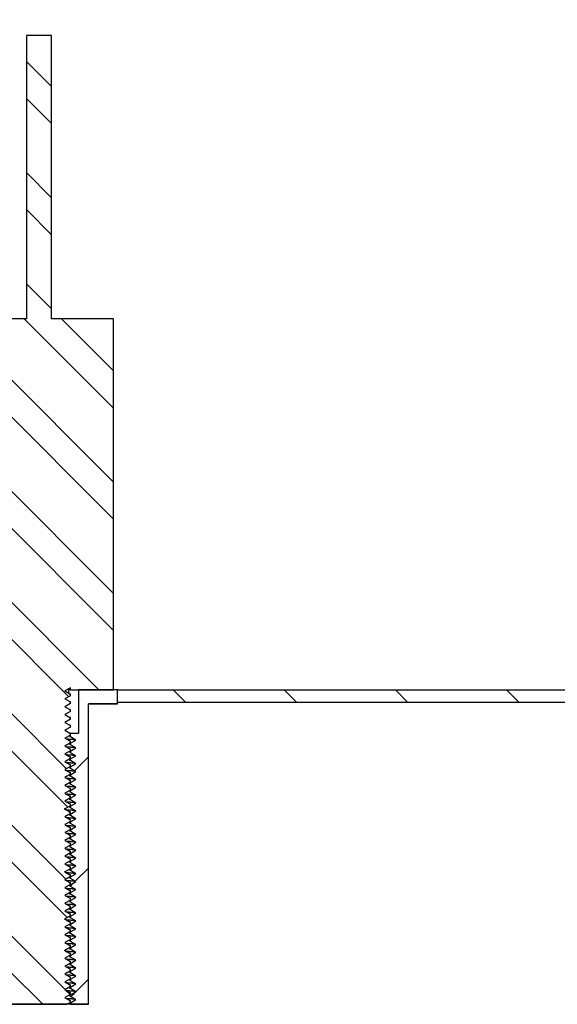
# Model space of a CAD drawing. Units: inches. Extents: x 0 to 33, y 0 to 21.6.
# Drawn here: x 25.1 to 25.6, y 15.8 to 16.7 of the extents above; entities that cross this region are included whole.
import ezdxf
from ezdxf.enums import TextEntityAlignment as Align

# ---------------------------------------------------------------- set-up
doc = ezdxf.new("R2010")
doc.units = ezdxf.units.IN
doc.header["$MEASUREMENT"] = 0
for name, color, linetype in [('Default', 7, 'Continuous'), ('E1', 7, 'Continuous'), ('PINE1', 7, 'Continuous'), ('STUD', 7, 'Continuous'), ('STUD_INSERT', 7, 'Continuous')]:
    doc.layers.add(name, color=color, linetype=linetype)
doc.styles.add('SEACAD_Arial', font='arial.ttf')
doc.dimstyles.new('ANSI_(in)', dxfattribs={"dimtxt": 0.25, "dimasz": 0.25, "dimexe": 0.125, "dimexo": 0.125, "dimgap": 0.0625, "dimtad": 0, "dimtih": 1, "dimtoh": 1, "dimlfac": 1.818182, "dimzin": 0, "dimdsep": 46, "dimtxsty": 'SEACAD_Arial', "dimblk1": '_SE_FILLED', "dimblk2": '_SE_FILLED', "dimsah": 1, "dimcen": 0.125, "dimadec": 0, "dimazin": 0, "dimtfac": 0.8, "dimtdec": 3, "dimtofl": 0, "dimtmove": 0, "dimatfit": 3, "dimfxl": 1, "dimtolj": 1, "dimtzin": 0, "dimarcsym": 0})

# ---------------------------------------------------------------- blocks, each defined once
blk = doc.blocks.new('SE7')
at = {"layer": 'E1', "linetype": 'Continuous'}
h = blk.add_hatch(dxfattribs=at)
h.set_pattern_fill('LINE', scale=0.56, angle=135, style=0)
h.paths.add_polyline_path([(26.8121, 16.12839), (25.2021, 16.12839), (25.2021, 16.11719), (26.8009, 16.11719)])
at = {"layer": 'STUD', "linetype": 'Continuous'}
h = blk.add_hatch(dxfattribs=at)
h.set_pattern_fill('ANSI32', scale=0.186666, angle=90, style=0)
h.paths.add_polyline_path([(25.10895, 15.85784), (25.1041, 15.85504), (25.1041, 15.85364), (25.10895, 15.85084), (25.10471, 15.84839), (25.15707, 15.84839), (25.1601, 15.85014), (25.1601, 15.85154), (25.15525, 15.85434), (25.1601, 15.85714), (25.1601, 15.85854), (25.15525, 15.86134), (25.1601, 15.86414), (25.1601, 15.86554), (25.15525, 15.86834), (25.1601, 15.87114), (25.1601, 15.87254), (25.15525, 15.87534), (25.1601, 15.87814), (25.1601, 15.87954), (25.15525, 15.88234), (25.1601, 15.88514), (25.1601, 15.88654), (25.15525, 15.88934), (25.1601, 15.89214), (25.1601, 15.89354), (25.15525, 15.89634), (25.1601, 15.89914), (25.1601, 15.90054), (25.15525, 15.90334), (25.1601, 15.90614), (25.1601, 15.90754), (25.15525, 15.91034), (25.1601, 15.91314), (25.1601, 15.91454), (25.15525, 15.91734), (25.1601, 15.92014), (25.1601, 15.92154), (25.15525, 15.92434), (25.1601, 15.92714), (25.1601, 15.92854), (25.15525, 15.93134), (25.1601, 15.93414), (25.1601, 15.93554), (25.15525, 15.93834), (25.1601, 15.94114), (25.1601, 15.94254), (25.15525, 15.94534), (25.1601, 15.94814), (25.1601, 15.94954), (25.15525, 15.95234), (25.1601, 15.95514), (25.1601, 15.95654), (25.15525, 15.95934), (25.1601, 15.96214), (25.1601, 15.96354), (25.15525, 15.96634), (25.1601, 15.96914), (25.1601, 15.97054), (25.15525, 15.97334), (25.1601, 15.97614), (25.1601, 15.97754), (25.15525, 15.98034), (25.1601, 15.98314), (25.1601, 15.98454), (25.15525, 15.98734), (25.1601, 15.99014), (25.1601, 15.99154), (25.15525, 15.99434), (25.1601, 15.99714), (25.1601, 15.99854), (25.15525, 16.00134), (25.1601, 16.00414), (25.1601, 16.00554), (25.15525, 16.00834), (25.1601, 16.01114), (25.1601, 16.01254), (25.15525, 16.01534), (25.1601, 16.01814), (25.1601, 16.01954), (25.15525, 16.02234), (25.1601, 16.02514), (25.1601, 16.02654), (25.15525, 16.02934), (25.1601, 16.03214), (25.1601, 16.03354), (25.15525, 16.03634), (25.1601, 16.03914), (25.1601, 16.04054), (25.15525, 16.04334), (25.1601, 16.04614), (25.1601, 16.04754), (25.15525, 16.05034), (25.1601, 16.05314), (25.1601, 16.05454), (25.15525, 16.05734), (25.1601, 16.06014), (25.1601, 16.06154), (25.15525, 16.06434), (25.1601, 16.06714), (25.1601, 16.06854), (25.15525, 16.07134), (25.1601, 16.07414), (25.1601, 16.07554), (25.15525, 16.07834), (25.1601, 16.08114), (25.1601, 16.08254), (25.15525, 16.08534), (25.1601, 16.08814), (25.1601, 16.08954), (25.15525, 16.09234), (25.1601, 16.09514), (25.1601, 16.09654), (25.15525, 16.09934), (25.1601, 16.10214), (25.1601, 16.10354), (25.15525, 16.10634), (25.1601, 16.10914), (25.1601, 16.11054), (25.15525, 16.11334), (25.1601, 16.11614), (25.1601, 16.11754), (25.15525, 16.12034), (25.1601, 16.12314), (25.1601, 16.12454), (25.15525, 16.12734), (25.1601, 16.13014), (25.1601, 16.12839), (25.1986, 16.12839), (25.1986, 16.45879), (25.1433, 16.45879), (25.1433, 16.71079), (25.1209, 16.71079), (25.1209, 16.45879), (25.0656, 16.45879), (25.0656, 16.12839), (25.1041, 16.12839), (25.1041, 16.12664), (25.10895, 16.12384), (25.1041, 16.12104), (25.1041, 16.11964), (25.10895, 16.11684), (25.1041, 16.11404), (25.1041, 16.11264), (25.10895, 16.10984), (25.1041, 16.10704), (25.1041, 16.10564), (25.10895, 16.10284), (25.1041, 16.10004), (25.1041, 16.09864), (25.10895, 16.09584), (25.1041, 16.09304), (25.1041, 16.09164), (25.10895, 16.08884), (25.1041, 16.08604), (25.1041, 16.08464), (25.10895, 16.08184), (25.1041, 16.07904), (25.1041, 16.07764), (25.10895, 16.07484), (25.1041, 16.07204), (25.1041, 16.07064), (25.10895, 16.06784), (25.1041, 16.06504), (25.1041, 16.06364), (25.10895, 16.06084), (25.1041, 16.05804), (25.1041, 16.05664), (25.10895, 16.05384), (25.1041, 16.05104), (25.1041, 16.04964), (25.10895, 16.04684), (25.1041, 16.04404), (25.1041, 16.04264), (25.10895, 16.03984), (25.1041, 16.03704), (25.1041, 16.03564), (25.10895, 16.03284), (25.1041, 16.03004), (25.1041, 16.02864), (25.10895, 16.02584), (25.1041, 16.02304), (25.1041, 16.02164), (25.10895, 16.01884), (25.1041, 16.01604), (25.1041, 16.01464), (25.10895, 16.01184), (25.1041, 16.00904), (25.1041, 16.00764), (25.10895, 16.00484), (25.1041, 16.00204), (25.1041, 16.00064), (25.10895, 15.99784), (25.1041, 15.99504), (25.1041, 15.99364), (25.10895, 15.99084), (25.1041, 15.98804), (25.1041, 15.98664), (25.10895, 15.98384), (25.1041, 15.98104), (25.1041, 15.97964), (25.10895, 15.97684), (25.1041, 15.97404), (25.1041, 15.97264), (25.10895, 15.96984), (25.1041, 15.96704), (25.1041, 15.96564), (25.10895, 15.96284), (25.1041, 15.96004), (25.1041, 15.95864), (25.10895, 15.95584), (25.1041, 15.95304), (25.1041, 15.95164), (25.10895, 15.94884), (25.1041, 15.94604), (25.1041, 15.94464), (25.10895, 15.94184), (25.1041, 15.93904), (25.1041, 15.93764), (25.10895, 15.93484), (25.1041, 15.93204), (25.1041, 15.93064), (25.10895, 15.92784), (25.1041, 15.92504), (25.1041, 15.92364), (25.10895, 15.92084), (25.1041, 15.91804), (25.1041, 15.91664), (25.10895, 15.91384), (25.1041, 15.91104), (25.1041, 15.90964), (25.10895, 15.90684), (25.1041, 15.90404), (25.1041, 15.90264), (25.10895, 15.89984), (25.1041, 15.89704), (25.1041, 15.89564), (25.10895, 15.89284), (25.1041, 15.89004), (25.1041, 15.88864), (25.10895, 15.88584), (25.1041, 15.88304), (25.1041, 15.88164), (25.10895, 15.87884), (25.1041, 15.87604), (25.1041, 15.87464), (25.10895, 15.87184), (25.1041, 15.86904), (25.1041, 15.86764), (25.10895, 15.86484), (25.1041, 15.86204), (25.1041, 15.86064)])
at = {"layer": 'STUD_INSERT', "linetype": 'Continuous'}
h = blk.add_hatch(dxfattribs=at)
h.set_pattern_fill('LINE', scale=0.56, angle=225, style=0)
h.paths.add_polyline_path([(25.1601, 15.99679), (25.1601, 15.99539), (25.16495, 15.99259), (25.1601, 15.98979), (25.1601, 15.98839), (25.16495, 15.98559), (25.1601, 15.98279), (25.1601, 15.98139), (25.16495, 15.97859), (25.1601, 15.97579), (25.1601, 15.97439), (25.16495, 15.97159), (25.1601, 15.96879), (25.1601, 15.96739), (25.16495, 15.96459), (25.1601, 15.96179), (25.1601, 15.96039), (25.16495, 15.95759), (25.1601, 15.95479), (25.1601, 15.95339), (25.16495, 15.95059), (25.1601, 15.94779), (25.1601, 15.94639), (25.16495, 15.94359), (25.1601, 15.94079), (25.1601, 15.93939), (25.16495, 15.93659), (25.1601, 15.93379), (25.1601, 15.93239), (25.16495, 15.92959), (25.1601, 15.92679), (25.1601, 15.92539), (25.16495, 15.92259), (25.1601, 15.91979), (25.1601, 15.91839), (25.16495, 15.91559), (25.1601, 15.91279), (25.1601, 15.91139), (25.16495, 15.90859), (25.1601, 15.90579), (25.1601, 15.90439), (25.16495, 15.90159), (25.1601, 15.89879), (25.1601, 15.89739), (25.16495, 15.89459), (25.1601, 15.89179), (25.1601, 15.89039), (25.16495, 15.88759), (25.1601, 15.88479), (25.1601, 15.88339), (25.16495, 15.88059), (25.1601, 15.87779), (25.1601, 15.87639), (25.16495, 15.87359), (25.1601, 15.87079), (25.1601, 15.86939), (25.16495, 15.86659), (25.1601, 15.86379), (25.1601, 15.86239), (25.16495, 15.85959), (25.1601, 15.85679), (25.1601, 15.85539), (25.16495, 15.85259), (25.1601, 15.84979), (25.1601, 15.84839), (25.1762, 15.84839), (25.1762, 16.11579), (25.2021, 16.11579), (25.2021, 16.12839), (25.16727, 16.12839), (25.16727, 16.08989), (25.1601, 16.08989), (25.1601, 16.08639), (25.16495, 16.08359), (25.1601, 16.08079), (25.1601, 16.07939), (25.16495, 16.07659), (25.1601, 16.07379), (25.1601, 16.07239), (25.16495, 16.06959), (25.1601, 16.06679), (25.1601, 16.06539), (25.16495, 16.06259), (25.1601, 16.05979), (25.1601, 16.05839), (25.16495, 16.05559), (25.1601, 16.05279), (25.1601, 16.05139), (25.16495, 16.04859), (25.1601, 16.04579), (25.1601, 16.04439), (25.16495, 16.04159), (25.1601, 16.03879), (25.1601, 16.03739), (25.16495, 16.03459), (25.1601, 16.03179), (25.1601, 16.03039), (25.16495, 16.02759), (25.1601, 16.02479), (25.1601, 16.02339), (25.16495, 16.02059), (25.1601, 16.01779), (25.1601, 16.01639), (25.16495, 16.01359), (25.1601, 16.01079), (25.1601, 16.00939), (25.16495, 16.00659), (25.1601, 16.00379), (25.1601, 16.00239), (25.16495, 15.99959)])
at = {"layer": 'E1', "color": 7, "linetype": 'Continuous'}
for p, q in [((25.2021, 16.11719), (25.2021, 16.12839)), ((25.2021, 16.12839), (26.8121, 16.12839)), ((26.8009, 16.11719), (25.2021, 16.11719))]:
    blk.add_line(p, q, dxfattribs=at)
at = {"layer": 'PINE1', "color": 7, "linetype": 'Continuous'}
for p, q in [((25.1762, 15.84839), (25.1762, 16.11579)), ((25.2021, 16.11579), (25.1762, 16.11579)), ((26.8009, 16.11719), (25.2021, 16.11719)), ((25.2021, 16.11579), (25.2021, 16.11719)), ((25.1762, 15.84839), (25.088, 15.84839))]:
    blk.add_line(p, q, dxfattribs=at)
at = {"layer": 'STUD', "color": 7, "linetype": 'Continuous'}
for p, q in [((25.1209, 16.71079), (25.1209, 16.45879)), ((25.1433, 16.71079), (25.1209, 16.71079)), ((25.1433, 16.45879), (25.1433, 16.71079)), ((25.1209, 16.45879), (25.0656, 16.45879)), ((25.1986, 16.45879), (25.1433, 16.45879)), ((25.1986, 16.12839), (25.1986, 16.45879)), ((25.1601, 16.13014), (25.15525, 16.12734)), ((25.15885, 16.12839), (25.15885, 16.12941)), ((25.1601, 16.12839), (25.1601, 16.13014)), ((25.15525, 16.12734), (25.1601, 16.12454)), ((25.1601, 16.12314), (25.15525, 16.12034)), ((25.1601, 16.12839), (25.15885, 16.12839)), ((25.15885, 16.12531), (25.15885, 16.12839)), ((25.1601, 16.12454), (25.1598, 16.12462)), ((25.1601, 16.12839), (25.1986, 16.12839)), ((25.1601, 16.12314), (25.1601, 16.12454)), ((25.15525, 16.12034), (25.1601, 16.11754)), ((25.1601, 16.11614), (25.15525, 16.11334)), ((25.15525, 16.11334), (25.1601, 16.11054)), ((25.1601, 16.11614), (25.1601, 16.11754)), ((25.1601, 16.10914), (25.15525, 16.10634)), ((25.15525, 16.10634), (25.1601, 16.10354)), ((25.1601, 16.10914), (25.1601, 16.11054)), ((25.1601, 16.10214), (25.1601, 16.10354)), ((25.1601, 16.10214), (25.15525, 16.09934)), ((25.15525, 16.09934), (25.1601, 16.09654)), ((25.1601, 16.09514), (25.15525, 16.09234)), ((25.1601, 16.09514), (25.1601, 16.09654)), ((25.15525, 16.09234), (25.1601, 16.08954)), ((25.1601, 16.08814), (25.15525, 16.08534)), ((25.1601, 16.08814), (25.1601, 16.08954)), ((25.15525, 16.08534), (25.1601, 16.08254)), ((25.1601, 16.08114), (25.15525, 16.07834)), ((25.15525, 16.07834), (25.1601, 16.07554)), ((25.1601, 16.08114), (25.1601, 16.08254)), ((25.1601, 16.07414), (25.15525, 16.07134)), ((25.15525, 16.07134), (25.1601, 16.06854)), ((25.1601, 16.07414), (25.1601, 16.07554)), ((25.1601, 16.06714), (25.1601, 16.06854)), ((25.1601, 16.06714), (25.15525, 16.06434)), ((25.15525, 16.06434), (25.1601, 16.06154)), ((25.1601, 16.06014), (25.15525, 16.05734)), ((25.1601, 16.06014), (25.1601, 16.06154)), ((25.15525, 16.05734), (25.1601, 16.05454)), ((25.1601, 16.05314), (25.15525, 16.05034)), ((25.1601, 16.05314), (25.1601, 16.05454)), ((25.15525, 16.05034), (25.1601, 16.04754)), ((25.1601, 16.04614), (25.15525, 16.04334)), ((25.15525, 16.04334), (25.1601, 16.04054)), ((25.1601, 16.04614), (25.1601, 16.04754)), ((25.1601, 16.03914), (25.15525, 16.03634)), ((25.15525, 16.03634), (25.1601, 16.03354)), ((25.1601, 16.03914), (25.1601, 16.04054)), ((25.1601, 16.03214), (25.1601, 16.03354)), ((25.1601, 16.03214), (25.15525, 16.02934)), ((25.15525, 16.02934), (25.1601, 16.02654)), ((25.1601, 16.02514), (25.15525, 16.02234)), ((25.1601, 16.02514), (25.1601, 16.02654)), ((25.15525, 16.02234), (25.1601, 16.01954)), ((25.1601, 16.01814), (25.15525, 16.01534)), ((25.1601, 16.01814), (25.1601, 16.01954)), ((25.15525, 16.01534), (25.1601, 16.01254)), ((25.1601, 16.01114), (25.15525, 16.00834)), ((25.15525, 16.00834), (25.1601, 16.00554)), ((25.1601, 16.01114), (25.1601, 16.01254)), ((25.1601, 16.00414), (25.15525, 16.00134)), ((25.15525, 16.00134), (25.1601, 15.99854)), ((25.1601, 16.00414), (25.1601, 16.00554)), ((25.1601, 15.99714), (25.1601, 15.99854)), ((25.1601, 15.99714), (25.15525, 15.99434)), ((25.15525, 15.99434), (25.1601, 15.99154)), ((25.1601, 15.99014), (25.15525, 15.98734)), ((25.1601, 15.99014), (25.1601, 15.99154)), ((25.15525, 15.98734), (25.1601, 15.98454)), ((25.1601, 15.98314), (25.15525, 15.98034)), ((25.15525, 15.98034), (25.1601, 15.97754)), ((25.1601, 15.98314), (25.1601, 15.98454)), ((25.1601, 15.97614), (25.15525, 15.97334)), ((25.15525, 15.97334), (25.1601, 15.97054)), ((25.1601, 15.97614), (25.1601, 15.97754)), ((25.1601, 15.96914), (25.15525, 15.96634)), ((25.15525, 15.96634), (25.1601, 15.96354)), ((25.1601, 15.96914), (25.1601, 15.97054)), ((25.1601, 15.96214), (25.1601, 15.96354)), ((25.1601, 15.96214), (25.15525, 15.95934)), ((25.15525, 15.95934), (25.1601, 15.95654)), ((25.1601, 15.95514), (25.15525, 15.95234)), ((25.1601, 15.95514), (25.1601, 15.95654)), ((25.15525, 15.95234), (25.1601, 15.94954)), ((25.1601, 15.94814), (25.15525, 15.94534)), ((25.15525, 15.94534), (25.1601, 15.94254)), ((25.1601, 15.94814), (25.1601, 15.94954)), ((25.1601, 15.94114), (25.15525, 15.93834)), ((25.15525, 15.93834), (25.1601, 15.93554)), ((25.1601, 15.94114), (25.1601, 15.94254)), ((25.1601, 15.93414), (25.15525, 15.93134)), ((25.15525, 15.93134), (25.1601, 15.92854)), ((25.1601, 15.93414), (25.1601, 15.93554)), ((25.1601, 15.92714), (25.1601, 15.92854)), ((25.1601, 15.92714), (25.15525, 15.92434)), ((25.15525, 15.92434), (25.1601, 15.92154)), ((25.1601, 15.92014), (25.15525, 15.91734)), ((25.1601, 15.92014), (25.1601, 15.92154)), ((25.15525, 15.91734), (25.1601, 15.91454)), ((25.1601, 15.91314), (25.15525, 15.91034)), ((25.15525, 15.91034), (25.1601, 15.90754)), ((25.1601, 15.91314), (25.1601, 15.91454)), ((25.1601, 15.90614), (25.15525, 15.90334)), ((25.15525, 15.90334), (25.1601, 15.90054)), ((25.1601, 15.90614), (25.1601, 15.90754)), ((25.1601, 15.89914), (25.15525, 15.89634)), ((25.15525, 15.89634), (25.1601, 15.89354)), ((25.1601, 15.89914), (25.1601, 15.90054)), ((25.1601, 15.89214), (25.1601, 15.89354)), ((25.1601, 15.89214), (25.15525, 15.88934)), ((25.15525, 15.88934), (25.1601, 15.88654)), ((25.1601, 15.88514), (25.15525, 15.88234)), ((25.1601, 15.88514), (25.1601, 15.88654)), ((25.15525, 15.88234), (25.1601, 15.87954)), ((25.1601, 15.87814), (25.15525, 15.87534)), ((25.15525, 15.87534), (25.1601, 15.87254)), ((25.1601, 15.87814), (25.1601, 15.87954)), ((25.1601, 15.87114), (25.15525, 15.86834)), ((25.15525, 15.86834), (25.1601, 15.86554)), ((25.1601, 15.87114), (25.1601, 15.87254)), ((25.1601, 15.86414), (25.15525, 15.86134)), ((25.15525, 15.86134), (25.1601, 15.85854)), ((25.1601, 15.86414), (25.1601, 15.86554)), ((25.1601, 15.85714), (25.1601, 15.85854)), ((25.1601, 15.85714), (25.15525, 15.85434)), ((25.15525, 15.85434), (25.1601, 15.85154)), ((25.1601, 15.85014), (25.15707, 15.84839)), ((25.1601, 15.85014), (25.1601, 15.85154)), ((25.10471, 15.84839), (25.15707, 15.84839))]:
    blk.add_line(p, q, dxfattribs=at)
for centre, radius, start, end in [((30.65039, 25.61019), 10.95993, 239.908625, 239.937222), ((27.55583, 20.08525), 4.7192, 239.41492, 239.48196), ((27.55583, 20.02925), 4.7192, 239.41492, 239.48196), ((27.55583, 19.98725), 4.7192, 239.41492, 239.48196), ((27.55583, 19.95925), 4.7192, 239.41492, 239.48196)]:
    blk.add_arc(centre, radius, start, end, dxfattribs=at)
for points, weights in [([(25.1601, 16.11754), (25.1601, 16.11767), (25.15937, 16.11781)], [0.933012701892, 0.933012701892, 0.945482109216]), ([(25.1601, 16.11054), (25.1601, 16.11067), (25.15937, 16.11081)], [0.933012701892, 0.933012701892, 0.945482109217]), ([(25.1601, 16.10354), (25.1601, 16.10367), (25.15937, 16.10381)], [0.933012701892, 0.933012701892, 0.945482109219]), ([(25.1601, 16.09654), (25.1601, 16.09667), (25.15937, 16.09681)], [0.933012701892, 0.933012701892, 0.945482109219]), ([(25.1601, 16.08954), (25.1601, 16.08967), (25.15937, 16.08981)], [0.933012701892, 0.933012701892, 0.945482109218]), ([(25.1601, 16.08254), (25.1601, 16.08267), (25.15937, 16.08281)], [0.933012701892, 0.933012701892, 0.945482109216]), ([(25.1601, 16.07554), (25.1601, 16.07567), (25.15937, 16.07581)], [0.933012701892, 0.933012701892, 0.945482109217]), ([(25.1601, 16.06854), (25.1601, 16.06867), (25.15937, 16.06881)], [0.933012701892, 0.933012701892, 0.945482109217]), ([(25.1601, 16.06154), (25.1601, 16.06167), (25.15937, 16.06181)], [0.933012701892, 0.933012701892, 0.945482109217]), ([(25.1601, 16.05454), (25.1601, 16.05467), (25.15937, 16.05481)], [0.933012701892, 0.933012701892, 0.945482109217]), ([(25.1601, 16.04754), (25.1601, 16.04767), (25.15937, 16.04781)], [0.933012701892, 0.933012701892, 0.945482109218]), ([(25.1601, 16.04054), (25.1601, 16.04067), (25.15937, 16.04081)], [0.933012701892, 0.933012701892, 0.945482109216]), ([(25.1601, 16.03354), (25.1601, 16.03367), (25.15937, 16.03381)], [0.933012701892, 0.933012701892, 0.945482109218]), ([(25.1601, 16.02654), (25.1601, 16.02667), (25.15937, 16.02681)], [0.933012701892, 0.933012701892, 0.945482109216]), ([(25.1601, 16.01954), (25.1601, 16.01967), (25.15937, 16.01981)], [0.933012701892, 0.933012701892, 0.945482109219]), ([(25.1601, 16.01254), (25.1601, 16.01267), (25.15937, 16.01281)], [0.933012701892, 0.933012701892, 0.945482109218]), ([(25.1601, 16.00554), (25.1601, 16.00567), (25.15937, 16.00581)], [0.933012701892, 0.933012701892, 0.945482109217]), ([(25.1601, 15.99854), (25.1601, 15.99867), (25.15937, 15.99881)], [0.933012701892, 0.933012701892, 0.945482109218]), ([(25.1601, 15.99154), (25.1601, 15.99167), (25.15937, 15.99181)], [0.933012701892, 0.933012701892, 0.945482109218]), ([(25.1601, 15.98454), (25.1601, 15.98467), (25.15937, 15.98481)], [0.933012701892, 0.933012701892, 0.945482109217]), ([(25.1601, 15.97754), (25.1601, 15.97767), (25.15937, 15.97781)], [0.933012701892, 0.933012701892, 0.945482109217]), ([(25.1601, 15.97054), (25.1601, 15.97067), (25.15937, 15.97081)], [0.933012701892, 0.933012701892, 0.945482109217]), ([(25.1601, 15.96354), (25.1601, 15.96367), (25.15937, 15.96381)], [0.933012701892, 0.933012701892, 0.945482109217]), ([(25.1601, 15.95654), (25.1601, 15.95667), (25.15937, 15.95681)], [0.933012701892, 0.933012701892, 0.945482109217]), ([(25.1601, 15.94954), (25.1601, 15.94967), (25.15937, 15.94981)], [0.933012701892, 0.933012701892, 0.945482109217]), ([(25.1601, 15.94254), (25.1601, 15.94267), (25.15937, 15.94281)], [0.933012701892, 0.933012701892, 0.945482109217]), ([(25.1601, 15.93554), (25.1601, 15.93567), (25.15937, 15.93581)], [0.933012701892, 0.933012701892, 0.945482109217]), ([(25.1601, 15.92854), (25.1601, 15.92867), (25.15937, 15.92881)], [0.933012701892, 0.933012701892, 0.945482109217]), ([(25.1601, 15.92154), (25.1601, 15.92167), (25.15937, 15.92181)], [0.933012701892, 0.933012701892, 0.945482109217]), ([(25.1601, 15.91454), (25.1601, 15.91467), (25.15937, 15.91481)], [0.933012701892, 0.933012701892, 0.945482109217]), ([(25.1601, 15.90754), (25.1601, 15.90767), (25.15937, 15.90781)], [0.933012701892, 0.933012701892, 0.945482109217]), ([(25.1601, 15.90054), (25.1601, 15.90067), (25.15937, 15.90081)], [0.933012701892, 0.933012701892, 0.945482109217]), ([(25.1601, 15.89354), (25.1601, 15.89367), (25.15937, 15.89381)], [0.933012701892, 0.933012701892, 0.945482109217]), ([(25.1601, 15.88654), (25.1601, 15.88667), (25.15937, 15.88681)], [0.933012701892, 0.933012701892, 0.945482109217]), ([(25.1601, 15.87954), (25.1601, 15.87967), (25.15937, 15.87981)], [0.933012701892, 0.933012701892, 0.945482109217]), ([(25.1601, 15.87254), (25.1601, 15.87267), (25.15937, 15.87281)], [0.933012701892, 0.933012701892, 0.945482109217]), ([(25.1601, 15.86554), (25.1601, 15.86567), (25.15937, 15.86581)], [0.933012701892, 0.933012701892, 0.945482109217]), ([(25.1601, 15.85854), (25.1601, 15.85867), (25.15937, 15.85881)], [0.933012701892, 0.933012701892, 0.945482109217]), ([(25.1601, 15.85154), (25.1601, 15.85167), (25.15937, 15.85181)], [0.933012701892, 0.933012701892, 0.945482109217])]:
    blk.add_rational_spline(points, weights, degree=2, dxfattribs=at)
at = {"layer": 'STUD_INSERT', "color": 7, "linetype": 'Continuous'}
for p, q in [((25.2021, 16.12839), (25.16727, 16.12839)), ((25.16727, 16.12839), (25.16727, 16.08989)), ((25.2021, 16.11579), (25.2021, 16.12839)), ((25.1762, 15.84839), (25.1762, 16.11579)), ((25.1762, 16.11579), (25.2021, 16.11579)), ((25.15961, 16.08989), (25.1601, 16.08989)), ((25.1601, 16.08989), (25.16727, 16.08989)), ((25.1601, 16.08639), (25.1601, 16.08989)), ((25.16495, 16.08359), (25.1601, 16.08639)), ((25.1601, 16.08079), (25.16495, 16.08359)), ((25.1601, 16.07939), (25.1601, 16.08079)), ((25.16495, 16.07659), (25.1601, 16.07939)), ((25.1601, 16.07379), (25.16495, 16.07659)), ((25.1601, 16.07239), (25.1601, 16.07379)), ((25.16495, 16.06959), (25.1601, 16.07239)), ((25.1601, 16.06679), (25.16495, 16.06959)), ((25.1601, 16.06539), (25.1601, 16.06679)), ((25.16495, 16.06259), (25.1601, 16.06539)), ((25.1601, 16.05979), (25.16495, 16.06259)), ((25.1601, 16.05839), (25.1601, 16.05979)), ((25.16495, 16.05559), (25.1601, 16.05839)), ((25.1601, 16.05279), (25.16495, 16.05559)), ((25.1601, 16.05139), (25.1601, 16.05279)), ((25.16495, 16.04859), (25.1601, 16.05139)), ((25.1601, 16.04579), (25.16495, 16.04859)), ((25.1601, 16.04439), (25.1601, 16.04579)), ((25.16495, 16.04159), (25.1601, 16.04439)), ((25.1601, 16.03879), (25.16495, 16.04159)), ((25.1601, 16.03739), (25.1601, 16.03879)), ((25.16495, 16.03459), (25.1601, 16.03739)), ((25.1601, 16.03179), (25.16495, 16.03459)), ((25.1601, 16.03039), (25.1601, 16.03179)), ((25.16495, 16.02759), (25.1601, 16.03039)), ((25.1601, 16.02479), (25.16495, 16.02759)), ((25.1601, 16.02339), (25.1601, 16.02479)), ((25.16495, 16.02059), (25.1601, 16.02339)), ((25.1601, 16.01779), (25.16495, 16.02059)), ((25.1601, 16.01639), (25.1601, 16.01779)), ((25.16495, 16.01359), (25.1601, 16.01639)), ((25.1601, 16.01079), (25.16495, 16.01359)), ((25.1601, 16.00939), (25.1601, 16.01079)), ((25.16495, 16.00659), (25.1601, 16.00939)), ((25.1601, 16.00379), (25.16495, 16.00659)), ((25.1601, 16.00239), (25.1601, 16.00379)), ((25.16495, 15.99959), (25.1601, 16.00239)), ((25.1601, 15.99679), (25.16495, 15.99959)), ((25.1601, 15.99539), (25.1601, 15.99679)), ((25.16495, 15.99259), (25.1601, 15.99539)), ((25.1601, 15.98979), (25.16495, 15.99259)), ((25.1601, 15.98839), (25.1601, 15.98979)), ((25.16495, 15.98559), (25.1601, 15.98839)), ((25.1601, 15.98279), (25.16495, 15.98559)), ((25.1601, 15.98139), (25.1601, 15.98279)), ((25.16495, 15.97859), (25.1601, 15.98139)), ((25.1601, 15.97579), (25.16495, 15.97859)), ((25.1601, 15.97439), (25.1601, 15.97579)), ((25.16495, 15.97159), (25.1601, 15.97439)), ((25.1601, 15.96879), (25.16495, 15.97159)), ((25.1601, 15.96739), (25.1601, 15.96879)), ((25.16495, 15.96459), (25.1601, 15.96739)), ((25.1601, 15.96179), (25.16495, 15.96459)), ((25.1601, 15.96039), (25.1601, 15.96179)), ((25.16495, 15.95759), (25.1601, 15.96039)), ((25.1601, 15.95479), (25.16495, 15.95759)), ((25.1601, 15.95339), (25.1601, 15.95479)), ((25.16495, 15.95059), (25.1601, 15.95339)), ((25.1601, 15.94779), (25.16495, 15.95059)), ((25.1601, 15.94639), (25.1601, 15.94779)), ((25.16495, 15.94359), (25.1601, 15.94639)), ((25.1601, 15.94079), (25.16495, 15.94359)), ((25.1601, 15.93939), (25.1601, 15.94079)), ((25.16495, 15.93659), (25.1601, 15.93939)), ((25.1601, 15.93379), (25.16495, 15.93659)), ((25.1601, 15.93239), (25.1601, 15.93379)), ((25.16495, 15.92959), (25.1601, 15.93239)), ((25.1601, 15.92679), (25.16495, 15.92959)), ((25.1601, 15.92539), (25.1601, 15.92679)), ((25.16495, 15.92259), (25.1601, 15.92539)), ((25.1601, 15.91979), (25.16495, 15.92259)), ((25.1601, 15.91839), (25.1601, 15.91979)), ((25.16495, 15.91559), (25.1601, 15.91839)), ((25.1601, 15.91279), (25.16495, 15.91559)), ((25.1601, 15.91139), (25.1601, 15.91279)), ((25.16495, 15.90859), (25.1601, 15.91139)), ((25.1601, 15.90579), (25.16495, 15.90859)), ((25.1601, 15.90439), (25.1601, 15.90579)), ((25.16495, 15.90159), (25.1601, 15.90439)), ((25.1601, 15.89879), (25.16495, 15.90159)), ((25.1601, 15.89739), (25.1601, 15.89879)), ((25.16495, 15.89459), (25.1601, 15.89739)), ((25.1601, 15.89179), (25.16495, 15.89459)), ((25.1601, 15.89039), (25.1601, 15.89179)), ((25.16495, 15.88759), (25.1601, 15.89039)), ((25.1601, 15.88479), (25.16495, 15.88759)), ((25.1601, 15.88339), (25.1601, 15.88479)), ((25.16495, 15.88059), (25.1601, 15.88339)), ((25.1601, 15.87779), (25.16495, 15.88059)), ((25.1601, 15.87639), (25.1601, 15.87779)), ((25.16495, 15.87359), (25.1601, 15.87639)), ((25.1601, 15.87079), (25.16495, 15.87359)), ((25.1601, 15.86939), (25.1601, 15.87079)), ((25.16495, 15.86659), (25.1601, 15.86939)), ((25.1601, 15.86379), (25.16495, 15.86659)), ((25.1601, 15.86239), (25.1601, 15.86379)), ((25.16495, 15.85959), (25.1601, 15.86239)), ((25.1601, 15.85679), (25.16495, 15.85959)), ((25.1601, 15.85539), (25.1601, 15.85679)), ((25.16495, 15.85259), (25.1601, 15.85539)), ((25.1601, 15.84979), (25.16495, 15.85259)), ((25.1601, 15.84839), (25.1601, 15.84979)), ((25.1601, 15.84839), (25.1762, 15.84839))]:
    blk.add_line(p, q, dxfattribs=at)
for points, weights in [([(25.1601, 16.08639), (25.1601, 16.0865), (25.15944, 16.08662)], [1, 0.971449369804, 0.955067292566]), ([(25.1642, 16.08382), (25.16243, 16.0841), (25.15701, 16.08439)], [0.955605315303, 0.919416509069, 0.941194865501]), ([(25.1642, 16.07682), (25.16243, 16.0771), (25.15701, 16.07739)], [0.955605315302, 0.91941650907, 0.941194865501]), ([(25.1601, 16.07939), (25.1601, 16.0795), (25.15944, 16.07962)], [1, 0.971449369802, 0.955067292564]), ([(25.1642, 16.06982), (25.16243, 16.0701), (25.15701, 16.07039)], [0.955605315303, 0.919416509069, 0.941194865501]), ([(25.1601, 16.07239), (25.1601, 16.0725), (25.15944, 16.07262)], [1, 0.971449369804, 0.955067292567]), ([(25.1642, 16.06282), (25.16243, 16.0631), (25.15701, 16.06339)], [0.955605315303, 0.919416509069, 0.941194865501]), ([(25.1601, 16.06539), (25.1601, 16.0655), (25.15944, 16.06562)], [1, 0.971449369805, 0.955067292568]), ([(25.1642, 16.05582), (25.16243, 16.0561), (25.15701, 16.05639)], [0.955605315303, 0.919416509069, 0.941194865501]), ([(25.1601, 16.05839), (25.1601, 16.0585), (25.15944, 16.05862)], [1, 0.971449369803, 0.955067292566]), ([(25.1601, 16.05139), (25.1601, 16.0515), (25.15944, 16.05162)], [1, 0.971449369802, 0.955067292564]), ([(25.1642, 16.04882), (25.16243, 16.0491), (25.15701, 16.04939)], [0.955605315303, 0.919416509069, 0.941194865501]), ([(25.1642, 16.04182), (25.16243, 16.0421), (25.15701, 16.04239)], [0.955605315302, 0.91941650907, 0.941194865501]), ([(25.1601, 16.04439), (25.1601, 16.0445), (25.15944, 16.04462)], [1, 0.971449369803, 0.955067292565]), ([(25.1642, 16.03482), (25.16243, 16.0351), (25.15701, 16.03539)], [0.955605315304, 0.919416509069, 0.941194865501]), ([(25.1601, 16.03739), (25.1601, 16.0375), (25.15944, 16.03762)], [1, 0.971449369803, 0.955067292566]), ([(25.1642, 16.02782), (25.16243, 16.0281), (25.15701, 16.02839)], [0.955605315303, 0.91941650907, 0.941194865501]), ([(25.1601, 16.03039), (25.1601, 16.0305), (25.15944, 16.03062)], [1, 0.971449369803, 0.955067292566]), ([(25.1642, 16.02082), (25.16243, 16.0211), (25.15701, 16.02139)], [0.955605315303, 0.919416509069, 0.941194865501]), ([(25.1601, 16.02339), (25.1601, 16.0235), (25.15944, 16.02362)], [1, 0.971449369804, 0.955067292567]), ([(25.1601, 16.01639), (25.1601, 16.0165), (25.15944, 16.01662)], [1, 0.971449369804, 0.955067292567]), ([(25.1642, 16.01382), (25.16243, 16.0141), (25.15701, 16.01439)], [0.955605315303, 0.919416509069, 0.941194865501]), ([(25.1642, 16.00682), (25.16243, 16.0071), (25.15701, 16.00739)], [0.955605315302, 0.919416509069, 0.941194865501]), ([(25.1601, 16.00939), (25.1601, 16.0095), (25.15944, 16.00962)], [1, 0.971449369804, 0.955067292567]), ([(25.1642, 15.99982), (25.16243, 16.0001), (25.15701, 16.00039)], [0.955605315302, 0.91941650907, 0.941194865501]), ([(25.1601, 16.00239), (25.1601, 16.0025), (25.15944, 16.00262)], [1, 0.971449369804, 0.955067292567]), ([(25.1642, 15.99282), (25.16243, 15.9931), (25.15701, 15.99339)], [0.955605315303, 0.919416509069, 0.941194865501]), ([(25.1601, 15.99539), (25.1601, 15.9955), (25.15944, 15.99562)], [1, 0.971449369804, 0.955067292566]), ([(25.1642, 15.98582), (25.16243, 15.9861), (25.15701, 15.98639)], [0.955605315304, 0.919416509069, 0.941194865501]), ([(25.1601, 15.98839), (25.1601, 15.9885), (25.15944, 15.98862)], [1, 0.971449369804, 0.955067292566]), ([(25.1601, 15.98139), (25.1601, 15.9815), (25.15944, 15.98162)], [1, 0.971449369804, 0.955067292566]), ([(25.1642, 15.97882), (25.16243, 15.9791), (25.15701, 15.97939)], [0.955605315303, 0.919416509069, 0.941194865501]), ([(25.1642, 15.97182), (25.16243, 15.9721), (25.15701, 15.97239)], [0.955605315302, 0.91941650907, 0.941194865501]), ([(25.1601, 15.97439), (25.1601, 15.9745), (25.15944, 15.97462)], [1, 0.971449369803, 0.955067292565]), ([(25.1642, 15.96482), (25.16243, 15.9651), (25.15701, 15.96539)], [0.955605315303, 0.919416509069, 0.941194865501]), ([(25.1601, 15.96739), (25.1601, 15.9675), (25.15944, 15.96762)], [1, 0.971449369804, 0.955067292567]), ([(25.1642, 15.95782), (25.16243, 15.9581), (25.15701, 15.95839)], [0.955605315303, 0.919416509069, 0.941194865501]), ([(25.1601, 15.96039), (25.1601, 15.9605), (25.15944, 15.96062)], [1, 0.971449369804, 0.955067292567]), ([(25.1642, 15.95082), (25.16243, 15.9511), (25.15701, 15.95139)], [0.955605315303, 0.919416509069, 0.941194865501]), ([(25.1601, 15.95339), (25.1601, 15.9535), (25.15944, 15.95362)], [1, 0.971449369804, 0.955067292567]), ([(25.1601, 15.94639), (25.1601, 15.9465), (25.15944, 15.94662)], [1, 0.971449369804, 0.955067292567]), ([(25.1642, 15.94382), (25.16243, 15.9441), (25.15701, 15.94439)], [0.955605315303, 0.919416509069, 0.941194865501]), ([(25.1642, 15.93682), (25.16243, 15.9371), (25.15701, 15.93739)], [0.955605315303, 0.919416509069, 0.941194865501]), ([(25.1601, 15.93939), (25.1601, 15.9395), (25.15944, 15.93962)], [1, 0.971449369804, 0.955067292567]), ([(25.1642, 15.92982), (25.16243, 15.9301), (25.15701, 15.93039)], [0.955605315303, 0.919416509069, 0.941194865501]), ([(25.1601, 15.93239), (25.1601, 15.9325), (25.15944, 15.93262)], [1, 0.971449369804, 0.955067292567]), ([(25.1642, 15.92282), (25.16243, 15.9231), (25.15701, 15.92339)], [0.955605315303, 0.919416509069, 0.941194865501]), ([(25.1601, 15.92539), (25.1601, 15.9255), (25.15944, 15.92562)], [1, 0.971449369804, 0.955067292567]), ([(25.1642, 15.91582), (25.16243, 15.9161), (25.15701, 15.91639)], [0.955605315303, 0.919416509069, 0.941194865501]), ([(25.1601, 15.91839), (25.1601, 15.9185), (25.15944, 15.91862)], [1, 0.971449369804, 0.955067292567]), ([(25.1601, 15.91139), (25.1601, 15.9115), (25.15944, 15.91162)], [1, 0.971449369804, 0.955067292567]), ([(25.1642, 15.90882), (25.16243, 15.9091), (25.15701, 15.90939)], [0.955605315303, 0.919416509069, 0.941194865501]), ([(25.1642, 15.90182), (25.16243, 15.9021), (25.15701, 15.90239)], [0.955605315303, 0.919416509069, 0.941194865501]), ([(25.1601, 15.90439), (25.1601, 15.9045), (25.15944, 15.90462)], [1, 0.971449369804, 0.955067292567]), ([(25.1642, 15.89482), (25.16243, 15.8951), (25.15701, 15.89539)], [0.955605315303, 0.919416509069, 0.941194865501]), ([(25.1601, 15.89739), (25.1601, 15.8975), (25.15944, 15.89762)], [1, 0.971449369804, 0.955067292567]), ([(25.1642, 15.88782), (25.16243, 15.8881), (25.15701, 15.88839)], [0.955605315303, 0.919416509069, 0.941194865501]), ([(25.1601, 15.89039), (25.1601, 15.8905), (25.15944, 15.89062)], [1, 0.971449369804, 0.955067292567]), ([(25.1642, 15.88082), (25.16243, 15.8811), (25.15701, 15.88139)], [0.955605315303, 0.919416509069, 0.941194865501]), ([(25.1601, 15.88339), (25.1601, 15.8835), (25.15944, 15.88362)], [1, 0.971449369804, 0.955067292567]), ([(25.1601, 15.87639), (25.1601, 15.8765), (25.15944, 15.87662)], [1, 0.971449369804, 0.955067292567]), ([(25.1642, 15.87382), (25.16243, 15.8741), (25.15701, 15.87439)], [0.955605315303, 0.919416509069, 0.941194865501]), ([(25.1642, 15.86682), (25.16243, 15.8671), (25.15701, 15.86739)], [0.955605315303, 0.919416509069, 0.941194865501]), ([(25.1601, 15.86939), (25.1601, 15.8695), (25.15944, 15.86962)], [1, 0.971449369804, 0.955067292567]), ([(25.1642, 15.85982), (25.16243, 15.8601), (25.15701, 15.86039)], [0.955605315303, 0.919416509069, 0.941194865501]), ([(25.1601, 15.86239), (25.1601, 15.8625), (25.15944, 15.86262)], [1, 0.971449369804, 0.955067292567]), ([(25.1642, 15.85282), (25.16243, 15.8531), (25.15701, 15.85339)], [0.955605315303, 0.919416509069, 0.941194865501]), ([(25.1601, 15.85539), (25.1601, 15.8555), (25.15944, 15.85562)], [1, 0.971449369804, 0.955067292567]), ([(25.1601, 15.84839), (25.1601, 15.84859), (25.15789, 15.84883)], [1, 0.948431087913, 0.9365615333])]:
    blk.add_rational_spline(points, weights, degree=2, dxfattribs=at)
blk = doc.blocks.new('DMBLK606')
at = {"layer": 'Default', "linetype": 'Continuous'}
for points in [[(25.3821, 17.12344), (25.1321, 17.08177), (25.3821, 17.04011)], [(26.5621, 17.12344), (26.5621, 17.04011), (26.8121, 17.08177)]]:
    blk.add_hatch(color=7, dxfattribs=at).paths.add_polyline_path(points)
at = {"layer": 'Default', "color": 7, "linetype": 'Continuous'}
for p, q in [((25.1321, 16.76893), (25.1321, 17.20677)), ((26.8121, 16.25339), (26.8121, 17.20677)), ((27.2541, 17.08177), (25.1321, 17.08177))]:
    blk.add_line(p, q, dxfattribs=at)
at = {"layer": 'Default', "color": 7, "linetype": 'Continuous', "style": 'SEACAD_Arial'}
blk.add_text('6.00', height=0.25, dxfattribs=at).set_placement((27.3416, 17.20677), align=Align.TOP_LEFT)
blk = doc.blocks.new('_SE_FILLED')
at = {"color": 0}
blk.add_line((0, 0), (-1, 0), dxfattribs=at)
blk.add_solid([(0, 0), (-1, -0.1665), (-1, 0.1665), (0, 0)], dxfattribs=at)

msp = doc.modelspace()

# ---------------------------------------------------------------- block references
at = {"layer": 'Default'}
msp.add_blockref('SE7', (0, 0), dxfattribs=at)

# ---------------------------------------------------------------- dimensions: what is measured, and where the dimension line sits
at = {"layer": 'Default', "color": 7, "linetype": 'Continuous'}
dim = msp.add_linear_dim(base=(25.1321, 17.08177), p1=(26.8121, 16.12839), p2=(25.1321, 16.71079), text='\\A1;<>', dimstyle='ANSI_(in)', override={"dimlfac": 3.571429}, dxfattribs=at)
dim.commit()
dim.dimension.update_dxf_attribs({"geometry": 'DMBLK606', "text_midpoint": (27.2541, 17.08177), "dimtype": 160})

doc.saveas('drawing.dxf')
